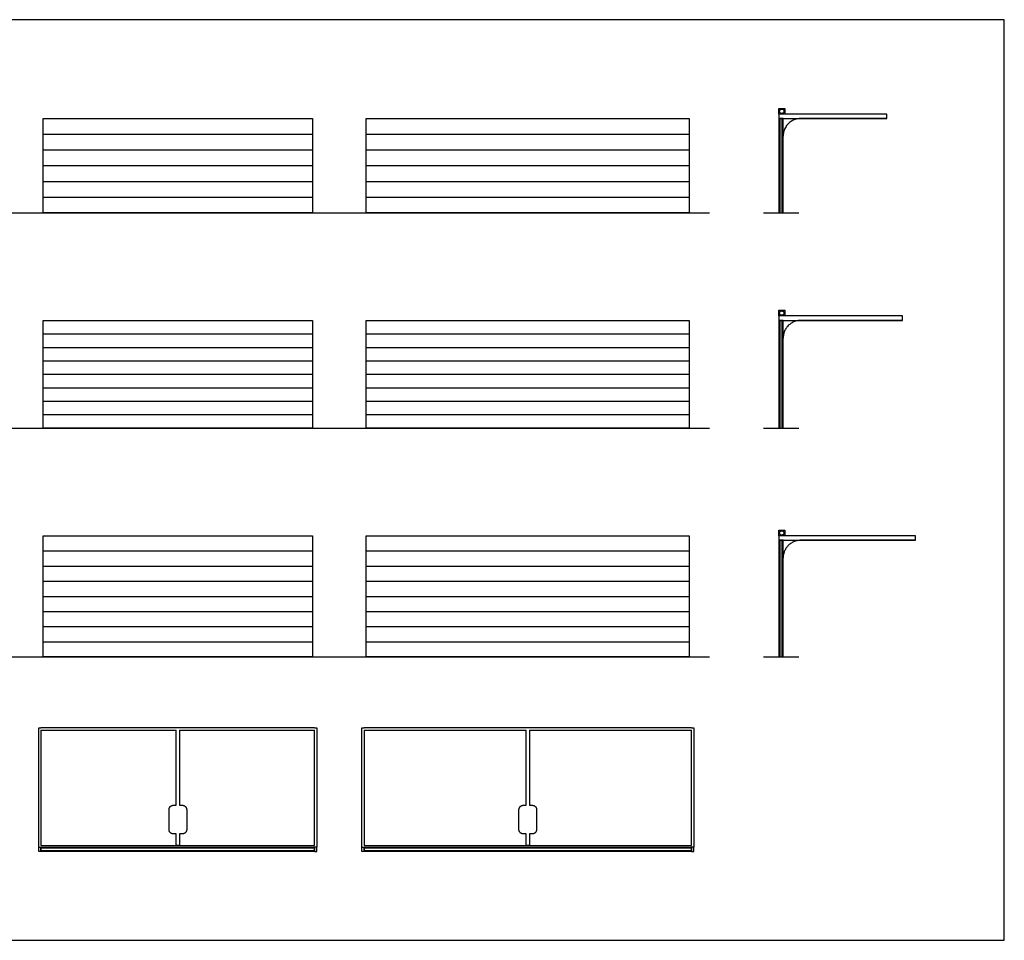
# Model space of a CAD drawing. Units: metres. Extents: x 0 to 43.1, y -3 to 20.8.
# Drawn here: x 20.8 to 43.1, y 0 to 20.8 of the extents above; entities that cross this region are included whole.
import ezdxf

# ---------------------------------------------------------------- set-up
doc = ezdxf.new("R2010")
doc.units = ezdxf.units.M
for name, color, linetype, true_color in [('2D$AG-BUILDINGS', 7, 'Continuous', 0x66ccff), ('2D$AG-DETAILS', 7, 'Continuous', 0x66ffff), ('2D$AG-DETAILS-DIAGRAM', 7, 'Continuous', 0xccff66), ('2D$AG-DIAGRAM', 7, 'Continuous', 0xfecc66), ('2D$X-VPRT', 7, 'Continuous', 0xfb02ff)]:
    doc.layers.add(name, color=color, linetype=linetype, true_color=true_color)

msp = doc.modelspace()

# ---------------------------------------------------------------- linework, layer by layer
at = {"layer": '2D$AG-BUILDINGS'}
for points in [[(38.02, 18.838), (38.16, 18.838), (38.16, 18.711), (38.02, 18.711)], [(21.365, 16.476), (21.365, 18.61), (27.461, 18.61), (27.461, 16.476)], [(28.68, 16.476), (28.68, 18.61), (35.995, 18.61), (35.995, 16.476)], [(40.471, 18.61), (40.471, 18.711), (38.02, 18.711), (38.02, 18.61)], [(38.02, 16.476), (38.121, 16.476), (38.121, 18.21), (38.121, 18.61), (38.02, 18.61)], [(38.045, 16.476), (38.095, 16.476), (38.095, 18.61), (38.045, 18.61)], [(38.02, 14.266), (38.16, 14.266), (38.16, 14.139), (38.02, 14.139)], [(40.82, 14.038), (40.82, 14.139), (38.02, 14.139), (38.02, 14.038)], [(21.365, 11.599), (21.365, 14.038), (27.461, 14.038), (27.461, 11.599)], [(28.68, 11.599), (28.68, 14.038), (35.995, 14.038), (35.995, 11.599)], [(38.02, 11.599), (38.121, 11.599), (38.121, 13.638), (38.121, 14.038), (38.02, 14.038)], [(38.045, 11.599), (38.095, 11.599), (38.095, 14.038), (38.045, 14.038)], [(21.365, 6.418), (21.365, 9.161), (27.461, 9.161), (27.461, 6.418)], [(28.68, 6.418), (28.68, 9.161), (35.995, 9.161), (35.995, 6.418)], [(38.02, 9.288), (38.16, 9.288), (38.16, 9.161), (38.02, 9.161)], [(41.12, 9.059), (41.12, 9.161), (38.02, 9.161), (38.02, 9.059)], [(38.02, 6.418), (38.121, 6.418), (38.121, 8.659), (38.121, 9.059), (38.02, 9.059)], [(38.045, 6.418), (38.095, 6.418), (38.095, 9.059), (38.045, 9.059)], [(21.314, 2.009), (21.263, 2.009), (21.263, 2.111), (21.314, 2.111)], [(21.314, 2.111), (27.511, 2.111), (27.511, 2.009), (21.314, 2.009)], [(27.511, 2.035), (27.511, 2.085), (21.314, 2.085), (21.314, 2.035)], [(27.511, 2.009), (27.562, 2.009), (27.562, 2.111), (27.511, 2.111)], [(28.629, 2.009), (28.578, 2.009), (28.578, 2.111), (28.629, 2.111)], [(28.629, 2.111), (36.046, 2.111), (36.046, 2.009), (28.629, 2.009)], [(36.046, 2.035), (36.046, 2.085), (28.629, 2.085), (28.629, 2.035)], [(36.046, 2.009), (36.096, 2.009), (36.096, 2.111), (36.046, 2.111)]]:
    msp.add_lwpolyline(points, close=True, dxfattribs=at)
msp.add_circle((38.09, 18.775), 0.0497, dxfattribs=at)
for points, weights, knots in [([(40.471, 18.61), (39.496, 18.61), (38.521, 18.61), (38.121, 18.61), (38.121, 18.21)], [1, 1, 1, 0.707106781187, 1], [0, 0, 0, 198.01753, 198.01753, 261.821676, 261.821676, 261.821676]), ([(38.139, 14.203), (38.139, 14.253), (38.09, 14.253), (38.04, 14.253), (38.04, 14.203), (38.04, 14.153), (38.09, 14.153), (38.139, 14.153), (38.139, 14.203)], [1, 0.707106781187, 1, 0.707106781187, 1, 0.707106781187, 1, 0.707106781187, 1], [0, 0, 0, 7.813869, 7.813869, 15.627737, 15.627737, 23.441606, 23.441606, 31.255474, 31.255474, 31.255474]), ([(40.82, 14.038), (39.496, 14.038), (38.521, 14.038), (38.121, 14.038), (38.121, 13.638)], [1, 1, 1, 0.707106781187, 1], [0, 0, 0, 198.01753, 198.01753, 261.821676, 261.821676, 261.821676]), ([(38.139, 9.225), (38.139, 9.274), (38.09, 9.274), (38.04, 9.274), (38.04, 9.225), (38.04, 9.175), (38.09, 9.175), (38.139, 9.175), (38.139, 9.225)], [1, 0.707106781187, 1, 0.707106781187, 1, 0.707106781187, 1, 0.707106781187, 1], [0, 0, 0, 7.813869, 7.813869, 15.627737, 15.627737, 23.441606, 23.441606, 31.255474, 31.255474, 31.255474]), ([(41.12, 9.059), (39.496, 9.059), (38.521, 9.059), (38.121, 9.059), (38.121, 8.659)], [1, 1, 1, 0.707106781187, 1], [0, 0, 0, 198.01753, 198.01753, 261.821676, 261.821676, 261.821676])]:
    msp.add_rational_spline(points, weights, degree=2, knots=knots, dxfattribs=at)
for points in [[(21.365, 17.899), (24.413, 17.899), (27.461, 17.899)], [(28.68, 17.899), (32.338, 17.899), (35.995, 17.899)], [(21.365, 17.187), (24.413, 17.187), (27.461, 17.187)], [(28.68, 17.187), (32.338, 17.187), (35.995, 17.187)], [(21.365, 13.428), (24.413, 13.428), (27.461, 13.428)], [(28.68, 13.428), (32.338, 13.428), (35.995, 13.428)], [(21.365, 12.819), (24.413, 12.819), (27.461, 12.819)], [(28.68, 12.819), (32.338, 12.819), (35.995, 12.819)], [(21.365, 12.209), (24.413, 12.209), (27.461, 12.209)], [(28.68, 12.209), (32.338, 12.209), (35.995, 12.209)], [(21.365, 8.475), (24.413, 8.475), (27.461, 8.475)], [(28.68, 8.475), (32.338, 8.475), (35.995, 8.475)], [(21.365, 7.789), (24.413, 7.789), (27.461, 7.789)], [(28.68, 7.789), (32.338, 7.789), (35.995, 7.789)], [(21.365, 7.104), (24.413, 7.104), (27.461, 7.104)], [(28.68, 7.104), (32.338, 7.104), (35.995, 7.104)]]:
    msp.add_open_spline(points, degree=2, dxfattribs=at)
at = {"layer": '2D$AG-DETAILS'}
for points in [[(21.365, 18.254), (24.413, 18.254), (27.461, 18.254)], [(28.68, 18.254), (32.338, 18.254), (35.995, 18.254)], [(21.365, 17.543), (24.413, 17.543), (27.461, 17.543)], [(28.68, 17.543), (32.338, 17.543), (35.995, 17.543)], [(21.365, 16.832), (24.413, 16.832), (27.461, 16.832)], [(28.68, 16.832), (32.338, 16.832), (35.995, 16.832)], [(21.365, 13.733), (24.413, 13.733), (27.461, 13.733)], [(28.68, 13.733), (32.338, 13.733), (35.995, 13.733)], [(21.365, 13.123), (24.413, 13.123), (27.461, 13.123)], [(28.68, 13.123), (32.338, 13.123), (35.995, 13.123)], [(21.365, 12.514), (24.413, 12.514), (27.461, 12.514)], [(28.68, 12.514), (32.338, 12.514), (35.995, 12.514)], [(21.365, 11.904), (24.413, 11.904), (27.461, 11.904)], [(28.68, 11.904), (32.338, 11.904), (35.995, 11.904)], [(21.365, 8.818), (24.413, 8.818), (27.461, 8.818)], [(28.68, 8.818), (32.338, 8.818), (35.995, 8.818)], [(21.365, 8.132), (24.413, 8.132), (27.461, 8.132)], [(28.68, 8.132), (32.338, 8.132), (35.995, 8.132)], [(21.365, 7.447), (24.413, 7.447), (27.461, 7.447)], [(28.68, 7.447), (32.338, 7.447), (35.995, 7.447)], [(21.365, 6.761), (24.413, 6.761), (27.461, 6.761)], [(28.68, 6.761), (32.338, 6.761), (35.995, 6.761)]]:
    msp.add_open_spline(points, degree=2, dxfattribs=at)
at = {"layer": '2D$AG-DETAILS-DIAGRAM'}
for points in [[(21.263, 2.111), (21.263, 4.809), (21.314, 4.809)], [(27.511, 4.809), (21.314, 4.809)], [(21.314, 4.758), (21.314, 2.149), (27.511, 2.149), (27.511, 4.758)], [(21.314, 4.758), (24.375, 4.758)], [(24.375, 3.058), (24.375, 4.758)], [(24.451, 4.758), (24.451, 3.058)], [(24.451, 4.758), (27.511, 4.758)], [(27.511, 4.809), (27.562, 4.809), (27.562, 2.111)], [(28.578, 2.111), (28.578, 4.809), (28.629, 4.809)], [(36.046, 4.809), (28.629, 4.809)], [(28.629, 4.758), (28.629, 2.149), (36.046, 2.149), (36.046, 4.758)], [(28.629, 4.758), (32.299, 4.758)], [(32.299, 3.058), (32.299, 4.758)], [(32.376, 4.758), (36.046, 4.758)], [(32.376, 4.758), (32.376, 3.058)], [(36.046, 4.809), (36.096, 4.809), (36.096, 2.111)], [(24.451, 2.408), (24.451, 2.149), (24.375, 2.149), (24.375, 2.408)], [(32.376, 2.408), (32.376, 2.149), (32.299, 2.149), (32.299, 2.408)]]:
    msp.add_lwpolyline(points, dxfattribs=at)
for points, knots in [([(24.375, 2.408), (24.344, 2.408), (24.313, 2.408), (24.213, 2.408), (24.213, 2.508), (24.213, 2.733), (24.213, 2.958), (24.213, 3.058), (24.313, 3.058), (24.344, 3.058), (24.375, 3.058)], [178.189353, 178.189353, 178.189353, 182.831853, 182.831853, 198.539816, 198.539816, 243.539816, 243.539816, 259.24778, 259.24778, 263.89028, 263.89028, 263.89028]), ([(24.451, 3.058), (24.482, 3.058), (24.513, 3.058), (24.613, 3.058), (24.613, 2.958), (24.613, 2.733), (24.613, 2.508), (24.613, 2.408), (24.513, 2.408), (24.482, 2.408), (24.451, 2.408)], [86.773427, 86.773427, 86.773427, 91.415927, 91.415927, 107.12389, 107.12389, 152.12389, 152.12389, 167.831853, 167.831853, 172.474353, 172.474353, 172.474353]), ([(32.299, 2.408), (32.269, 2.408), (32.238, 2.408), (32.138, 2.408), (32.138, 2.508), (32.138, 2.733), (32.138, 2.958), (32.138, 3.058), (32.238, 3.058), (32.269, 3.058), (32.299, 3.058)], [178.189353, 178.189353, 178.189353, 182.831853, 182.831853, 198.539816, 198.539816, 243.539816, 243.539816, 259.24778, 259.24778, 263.89028, 263.89028, 263.89028]), ([(32.376, 3.058), (32.407, 3.058), (32.438, 3.058), (32.538, 3.058), (32.538, 2.958), (32.538, 2.733), (32.538, 2.508), (32.538, 2.408), (32.438, 2.408), (32.407, 2.408), (32.376, 2.408)], [86.773427, 86.773427, 86.773427, 91.415927, 91.415927, 107.12389, 107.12389, 152.12389, 152.12389, 167.831853, 167.831853, 172.474353, 172.474353, 172.474353])]:
    msp.add_rational_spline(points, [1, 1, 1, 0.707106781187, 1, 1, 1, 0.707106781187, 1, 1, 1], degree=2, knots=knots, dxfattribs=at)
at = {"layer": '2D$AG-DIAGRAM'}
for points in [[(2.009, 16.476), (36.453, 16.476)], [(37.672, 16.476), (38.472, 16.476)], [(2.009, 11.599), (36.453, 11.599)], [(37.672, 11.599), (38.472, 11.599)], [(2.009, 6.418), (36.453, 6.418)], [(37.672, 6.418), (38.472, 6.418)]]:
    msp.add_lwpolyline(points, dxfattribs=at)
at = {"layer": '2D$X-VPRT'}
msp.add_lwpolyline([(0, 0), (43.129, 0), (43.129, 20.848), (0, 20.848)], close=True, dxfattribs=at)

doc.saveas('drawing.dxf')
